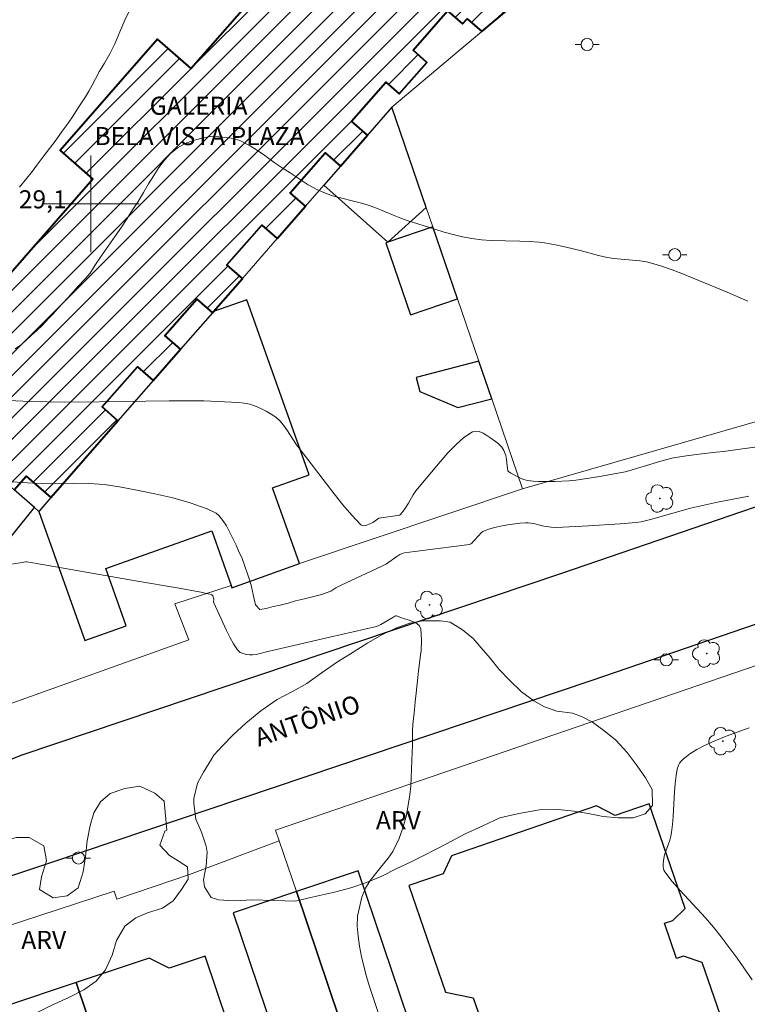
# Model space of a CAD drawing. Units: metres. Extents: x 281658 to 282174, y 1675449 to 1676013.
# Drawn here: x 281994 to 282054, y 1675734 to 1675815 of the extents above; entities that cross this region are included whole.
import ezdxf
from ezdxf.enums import TextEntityAlignment as Align

# ---------------------------------------------------------------- set-up
doc = ezdxf.new("R2010")
doc.units = ezdxf.units.M
doc.header["$MEASUREMENT"] = 0
for name, color, linetype, lineweight, true_color in [('Arvores_Isoladas', 7, 'Continuous', 18, 0x00ff33), ('Curvas_Intermediarias', 7, 'Continuous', 9, 0x783c14), ('Topon_Pto_Cotado', 7, 'Continuous', 9, 0x783c14), ('Topon_Vegetacao', 7, 'Continuous', 9, 0x00ff33), ('Vegetacao', 7, 'Orla8', 9, 0x00ff33)]:
    doc.layers.add(name, color=color, linetype=linetype, lineweight=lineweight, true_color=true_color)
for name, color, linetype, lineweight in [('Edificacoes', 7, 'Continuous', 30), ('Edificacoes_Notaveis', 7, 'Continuous', 40), ('Edificacoes_Notaveis_Hatch', 8, 'Continuous', 9), ('Malha_Coordenadas', 7, 'Continuous', 15), ('Muro_Grade', 8, 'Continuous', 20), ('Pavimentacao_Nao_Asfaltica_Mfio', 10, 'Continuous', 30), ('Poste', 7, 'Continuous', 9), ('Topon_de_Vias', 7, 'Continuous', 9), ('Topon_Edif_Notaveis', 7, 'Continuous', 9)]:
    doc.layers.add(name, color=color, linetype=linetype, lineweight=lineweight)
doc.styles.add('Arial', font='arial.ttf', dxfattribs={"height": 1.5})
doc.styles.get("Standard").update_dxf_attribs({"font": 'arial.ttf'})
doc.linetypes.add('Orla8', pattern='A,6,-0.5,["V",Standard,S=1,R=0,X=-0.5,Y=-1],-0.5,6,-0.5,["V",Standard,S=1,R=0,X=-0.5,Y=-1],-0.5', length=14)

# ---------------------------------------------------------------- blocks, each defined once
blk = doc.blocks.new('Poste')
at = {"layer": 'Poste'}
for points in [[(-0.5, 0), (-1, 0)], [(0.5, 0), (1, 0)]]:
    blk.add_lwpolyline(points, dxfattribs=at)
blk.add_lwpolyline([(0, 0.5, 1), (0, -0.5, 1)], format="xyb", close=True, dxfattribs=at)
blk = doc.blocks.new('Arvore')
at = {"layer": 'Arvores_Isoladas'}
blk.add_lwpolyline([(-0.718, 0.493, 0.872324), (-0.722, -0.551, 0.862983), (0.284, -0.827, 0.900105), (0.89, 0.029, 0.863155), (0.262, 0.861, 0.882486)], format="xyb", close=True, dxfattribs=at)
blk.add_circle((0, 0), 0.0286, dxfattribs=at)

msp = doc.modelspace()

# ---------------------------------------------------------------- hatches: boundary and pattern name
at = {"layer": 'Edificacoes_Notaveis_Hatch'}
h = msp.add_hatch(dxfattribs=at)
h.set_pattern_fill('ANSI31', color=256, scale=10)
h.paths.add_polyline_path([(282036.662, 1675817.871), (282032.4, 1675814.278), (282031.184, 1675815.341), (282030.813, 1675814.917), (282029.569, 1675816.003), (282026.705, 1675812.725), (282027.852, 1675811.723), (282025.567, 1675809.107), (282024.443, 1675810.09), (282021.606, 1675806.843), (282022.93, 1675805.685), (282020.684, 1675803.115), (282019.425, 1675804.215), (282016.531, 1675800.902), (282017.789, 1675799.802), (282015.444, 1675797.118), (282014.161, 1675798.239), (282011.282, 1675794.943), (282012.565, 1675793.822), (282010.153, 1675791.062), (282010.076, 1675790.974), (282008.784, 1675792.104), (282006.142, 1675789.079), (282007.435, 1675787.95), (282005.162, 1675785.349), (282003.854, 1675786.492), (282000.941, 1675783.159), (282002.25, 1675782.016), (281996.684, 1675775.646), (281994.645, 1675777.427), (281993.649, 1675776.288), (281988.832, 1675780.497), (281989.819, 1675781.627), (281987.364, 1675783.773), (281986.376, 1675782.642), (281983.248, 1675785.375), (281981.819, 1675786.624), (281987.527, 1675793.157), (281990.286, 1675790.747), (282000.165, 1675802.053), (281997.456, 1675804.42), (282005.524, 1675813.654), (282008.321, 1675811.21), (282013.728, 1675817.398), (282007.253, 1675823.055), (282012.122, 1675828.628), (282015.878, 1675825.347), (282017.212, 1675826.874), (282015.136, 1675827.752), (282011.682, 1675830.77), (282011.622, 1675832.791), (282015.07, 1675836.737)])

# ---------------------------------------------------------------- linework, layer by layer
at = {"layer": 'Curvas_Intermediarias', "flags": 128}
for points, elevation in [([(281994.085, 1675801.391), (281994.661, 1675802.103), (281995.068, 1675802.586), (281995.526, 1675803.189), (281996.034, 1675803.867), (281996.565, 1675804.591), (281997.13, 1675805.303), (281997.628, 1675806.016), (281998.125, 1675806.682), (281998.532, 1675807.303), (281998.899, 1675807.871), (281999.232, 1675808.383), (281999.543, 1675808.871), (281999.842, 1675809.348), (282000.108, 1675809.836), (282000.385, 1675810.359), (282000.724, 1675810.991), (282001.131, 1675811.669), (282001.565, 1675812.422), (282001.978, 1675813.266), (282002.396, 1675814.243), (282002.82, 1675815.225), (282003.26, 1675816.121)], 29), ([(282054.463, 1675791.927), (282052.731, 1675792.689), (282048.979, 1675794.222), (282048.181, 1675794.528), (282047.378, 1675794.81), (282046.566, 1675795.059), (282046.041, 1675795.181), (282045.507, 1675795.266), (282043.337, 1675795.472), (282042.8, 1675795.553), (282042.08, 1675795.713), (282040.653, 1675796.105), (282039.403, 1675796.401), (282038.51, 1675796.604), (282037.612, 1675796.769), (282037.16, 1675796.826), (282036.367, 1675796.888), (282035.568, 1675796.916), (282033.168, 1675796.958), (282032.374, 1675797.011), (282031.588, 1675797.111), (282030.811, 1675797.259), (282030.038, 1675797.443), (282029.27, 1675797.653), (282028.506, 1675797.884), (282026.227, 1675798.623), (282025.681, 1675798.815), (282025.142, 1675799.03), (282023.534, 1675799.699), (282022.99, 1675799.892), (282022.436, 1675800.053), (282020.022, 1675800.672), (282019.322, 1675800.948), (282018.728, 1675801.195), (282018.011, 1675801.568), (282017.259, 1675802.079), (282016.53, 1675802.567), (282015.863, 1675802.969), (282015.191, 1675803.434), (282014.416, 1675804.003), (282013.987, 1675804.302), (282013.207, 1675804.818), (282012.348, 1675805.255), (282011.817, 1675805.427), (282011.263, 1675805.507), (282010.596, 1675805.565), (282009.884, 1675805.576), (282009.206, 1675805.438), (282008.494, 1675805.254), (282007.816, 1675805.001), (282007.172, 1675804.633), (282006.607, 1675804.174), (282006.104, 1675803.616), (282005.641, 1675803.007), (282005.211, 1675802.341), (282004.788, 1675801.657), (282004.358, 1675800.945), (282003.912, 1675800.204), (282003.46, 1675799.503), (282003.002, 1675798.785), (282002.528, 1675798.072), (282002.002, 1675797.308), (282001.426, 1675796.492), (282000.85, 1675795.665), (282000.335, 1675794.878), (281999.951, 1675794.257), (281999.522, 1675793.786), (281998.917, 1675793.137), (281998.527, 1675792.695), (281998.109, 1675792.235), (281997.686, 1675791.77), (281997.256, 1675791.31), (281996.878, 1675790.891), (281996.527, 1675790.511), (281995.957, 1675789.908), (281995.516, 1675789.494), (281995.092, 1675789.098), (281994.668, 1675788.713), (281994.245, 1675788.351), (281993.736, 1675787.972)], 29), ([(281992.068, 1675783.763), (281994.928, 1675783.606), (281997.808, 1675783.56), (282000.7, 1675783.584), (282006.489, 1675783.674), (282009.371, 1675783.655), (282012.234, 1675783.539), (282012.706, 1675783.483), (282013.178, 1675783.378), (282013.643, 1675783.229), (282014.096, 1675783.041), (282014.53, 1675782.821), (282014.941, 1675782.573), (282015.322, 1675782.304), (282015.666, 1675781.997), (282015.974, 1675781.643), (282016.257, 1675781.256), (282017.056, 1675780.025), (282017.341, 1675779.636), (282020.171, 1675775.951), (282020.892, 1675775.056), (282021.625, 1675774.196), (282022.377, 1675773.386), (282022.477, 1675773.323), (282022.597, 1675773.306), (282022.732, 1675773.324), (282022.875, 1675773.366), (282023.368, 1675773.572), (282023.858, 1675773.944), (282025.42, 1675774.157), (282025.576, 1675774.198), (282025.66, 1675774.254), (282025.965, 1675774.628), (282026.33, 1675775.179), (282026.715, 1675775.873), (282026.923, 1675776.208), (282028.939, 1675778.61), (282029.586, 1675779.347), (282030.247, 1675780.026), (282030.925, 1675780.615), (282031.621, 1675781.085), (282031.889, 1675781.159), (282032.187, 1675781.115), (282032.504, 1675780.984), (282032.829, 1675780.793), (282033.151, 1675780.57), (282033.744, 1675780.145), (282033.966, 1675779.949), (282034.061, 1675779.828), (282034.223, 1675779.561), (282034.346, 1675779.284), (282034.395, 1675779.126), (282034.449, 1675778.793), (282034.494, 1675778.279), (282034.559, 1675777.871), (282034.612, 1675777.806), (282034.822, 1675777.677), (282035.498, 1675777.305), (282035.734, 1675777.203), (282035.974, 1675777.122), (282036.218, 1675777.067), (282036.654, 1675777.01), (282037.097, 1675776.979), (282037.545, 1675776.968), (282038.448, 1675776.986), (282039.631, 1675777.038), (282040.199, 1675777.091), (282042.176, 1675777.385), (282044.28, 1675777.773), (282044.583, 1675777.853), (282047.247, 1675778.68), (282048.163, 1675778.909), (282048.663, 1675779.006), (282049.166, 1675779.088), (282050.179, 1675779.222), (282051.826, 1675779.418), (282052.449, 1675779.466), (282052.834, 1675779.512), (282057.826, 1675780.204)], 28), ([(282054.537, 1675775.777), (282051.939, 1675775.281), (282049.693, 1675774.783), (282046.373, 1675773.825), (282045.624, 1675773.644), (282045.19, 1675773.576), (282043.874, 1675773.472), (282041.237, 1675773.294), (282038.601, 1675773.165), (282038.142, 1675773.19), (282037.533, 1675773.286), (282037.318, 1675773.328), (282036.677, 1675773.497), (282036.25, 1675773.568), (282036.036, 1675773.567), (282035.553, 1675773.526), (282034.573, 1675773.402), (282034.086, 1675773.315), (282033.606, 1675773.208), (282033.139, 1675773.079), (282032.688, 1675772.926), (282032.501, 1675772.83), (282032.33, 1675772.7), (282032.173, 1675772.545), (282031.724, 1675772.03), (282031.566, 1675771.875), (282031.483, 1675771.809), (282031.39, 1675771.763), (282030.304, 1675771.609), (282026.818, 1675771.19), (282025.994, 1675771.069), (282025.798, 1675771.013), (282025.612, 1675770.924), (282025.373, 1675770.776), (282024.496, 1675770.167), (282024.07, 1675769.93), (282020.745, 1675768.377), (282020.304, 1675768.154), (282019.894, 1675767.904), (282019.192, 1675767.65), (282018.469, 1675767.442), (282017.7, 1675767.258), (282016.954, 1675767.096), (282016.354, 1675766.9), (282015.693, 1675766.732), (282015.116, 1675766.606), (282014.54, 1675766.467), (282014.014, 1675766.381), (282013.641, 1675766.761), (282013.448, 1675767.603), (282013.284, 1675768.392), (282013.007, 1675769.251), (282012.775, 1675769.96), (282012.532, 1675770.588), (282012.249, 1675771.222), (282012.034, 1675771.707), (282011.791, 1675772.208), (282011.502, 1675772.802), (282011.253, 1675773.32), (282010.936, 1675773.758), (282010.597, 1675774.173), (282010.377, 1675774.367), (282009.635, 1675774.709), (282008.244, 1675775.203), (282006.787, 1675775.616), (282005.299, 1675775.965), (282003.812, 1675776.27), (282002.362, 1675776.548), (282001.115, 1675776.727), (281999.852, 1675776.813), (281998.577, 1675776.837), (281996.017, 1675776.828), (281994.744, 1675776.857), (281993.482, 1675776.95)], 27), ([(282023.993, 1675732.454), (282023.529, 1675733.803), (282023.076, 1675735.209), (282022.838, 1675735.959), (282022.419, 1675737.584), (282022.255, 1675738.454), (282022.147, 1675739.29), (282022.079, 1675740.12), (282022.112, 1675740.962), (282022.451, 1675742.53), (282022.761, 1675743.262), (282023.151, 1675743.913), (282024.157, 1675745.147), (282024.632, 1675745.77), (282025.022, 1675746.318), (282025.547, 1675747.384), (282025.892, 1675748.347), (282026.151, 1675749.316), (282026.45, 1675751.016), (282026.518, 1675751.731), (282026.557, 1675752.428), (282026.613, 1675753.846), (282026.63, 1675754.509), (282026.652, 1675755.132), (282026.669, 1675756.302), (282026.697, 1675756.85), (282026.826, 1675758.054), (282026.888, 1675758.729), (282026.962, 1675759.438), (282027.091, 1675760.735), (282027.153, 1675761.294), (282027.356, 1675762.793), (282027.368, 1675762.902), (282027.402, 1675763.865), (282027.337, 1675764.768), (282027.234, 1675765.016), (282027.021, 1675765.209), (282026.729, 1675765.361), (282026.387, 1675765.487), (282025.671, 1675765.711), (282025.356, 1675765.836), (282025.278, 1675765.843), (282025.197, 1675765.816), (282025.017, 1675765.717), (282024.039, 1675765.129), (282023.859, 1675765.039), (282023.67, 1675764.973), (282019.82, 1675764.064), (282014.675, 1675762.889), (282013.82, 1675762.672), (282013.394, 1675762.608), (282013.185, 1675762.606), (282012.86, 1675762.645), (282012.532, 1675762.74), (282012.384, 1675762.814), (282012.255, 1675762.906), (282012.153, 1675763.02), (282011.828, 1675763.528), (282011.528, 1675764.064), (282011.247, 1675764.622), (282010.196, 1675766.915), (282010.176, 1675767.009), (282010.186, 1675767.236), (282010.101, 1675767.495), (282010.031, 1675767.593), (282009.979, 1675767.617), (282009.106, 1675767.811), (282007.323, 1675768.149), (282003.714, 1675768.759), (281995.984, 1675770.106), (281994.695, 1675770.326), (281994.6, 1675770.33), (281994.128, 1675770.227), (281992.718, 1675770.009)], 26), ([(282054.815, 1675735.669), (282053.561, 1675737.48), (282052.251, 1675739.247), (282051.608, 1675740.038), (282050.931, 1675740.807), (282048.85, 1675743.069), (282048.191, 1675743.836), (282047.575, 1675744.624), (282047.499, 1675744.76), (282047.453, 1675744.91), (282047.43, 1675745.072), (282047.427, 1675745.241), (282047.46, 1675745.578), (282047.555, 1675746.046), (282047.649, 1675746.351), (282047.979, 1675747.261), (282048.07, 1675747.569), (282048.133, 1675747.88), (282048.217, 1675748.55), (282048.274, 1675749.225), (282048.386, 1675751.26), (282048.435, 1675751.936), (282048.507, 1675752.608), (282048.596, 1675753.14), (282048.708, 1675753.477), (282048.789, 1675753.627), (282048.89, 1675753.759), (282049.119, 1675753.984), (282049.371, 1675754.196), (282049.64, 1675754.395), (282050.216, 1675754.758), (282050.812, 1675755.074), (282051.724, 1675755.486), (282052.664, 1675755.859), (282054.565, 1675756.57)], 27)]:
    msp.add_lwpolyline(points, dxfattribs=dict(at, elevation=elevation))
at = {"layer": 'Edificacoes', "flags": 128}
for points in [[(282020.684, 1675803.115), (282019.307, 1675801.539), (282024.612, 1675796.809), (282027.795, 1675799.706), (282024.955, 1675808.002), (282022.93, 1675805.685), (282020.684, 1675803.115)], [(282030.39, 1675792.126), (282028.349, 1675798.089), (282024.612, 1675796.809), (282024.454, 1675796.755), (282026.495, 1675790.793), (282030.39, 1675792.126)], [(281996.684, 1675775.646), (281995.688, 1675774.506), (281999.494, 1675763.806), (282002.921, 1675765.024), (282001.231, 1675769.778), (282010.014, 1675772.902), (282011.63, 1675768.358), (282011.694, 1675768.178), (282017.299, 1675770.171), (282015.062, 1675776.46), (282018.095, 1675777.539), (282012.934, 1675792.051), (282010.153, 1675791.062), (282010.076, 1675790.974), (282007.435, 1675787.95), (282005.162, 1675785.349), (282002.25, 1675782.016), (281996.684, 1675775.646)], [(282032.159, 1675786.959), (282026.966, 1675785.614), (282027.273, 1675784.429), (282030.428, 1675783.103), (282033.23, 1675783.829), (282032.159, 1675786.959)], [(282046.267, 1675750.26), (282043.47, 1675749.294), (282041.918, 1675750.098), (282029.904, 1675745.952), (282029.187, 1675744.454), (282026.364, 1675743.48), (282029.407, 1675734.662), (282031.693, 1675734.183), (282032.487, 1675731.88), (282030.771, 1675730.464), (282033.755, 1675721.819), (282036.327, 1675722.707), (282038.112, 1675722.029), (282050.218, 1675726.208), (282050.611, 1675727.355), (282053.674, 1675728.412), (282050.669, 1675737.116), (282049.128, 1675737.635), (282048.533, 1675737.43), (282047.547, 1675740.367), (282048.223, 1675740.6), (282049.258, 1675741.594), (282046.267, 1675750.26)], [(282025.865, 1675716.83), (282026.212, 1675715.803), (282026.313, 1675715.503), (282030.82, 1675717.025), (282032.397, 1675712.354), (282033.553, 1675712.749), (282038.188, 1675714.329), (282043.89, 1675716.274), (282042.303, 1675720.974), (282042.137, 1675721.466), (282031.248, 1675717.789), (282022.155, 1675744.716), (282017.033, 1675742.986), (282025.865, 1675716.83)], [(282017.033, 1675742.986), (282011.798, 1675741.219), (282020.631, 1675715.063), (282025.865, 1675716.83), (282017.033, 1675742.986)], [(282006.896, 1675711.335), (282013.049, 1675713.402), (282013.693, 1675715.001), (282016.617, 1675715.983), (282013.666, 1675724.769), (282011.326, 1675724.929), (282010.615, 1675727.047), (282012.334, 1675729.171), (282009.488, 1675737.642), (282006.498, 1675736.637), (282004.823, 1675737.475), (281998.795, 1675735.45), (282006.896, 1675711.335)], [(281998.795, 1675735.45), (281992.767, 1675733.425), (281992.26, 1675731.971), (281989.257, 1675730.962), (281992.186, 1675722.242), (281993.52, 1675721.927), (281994.287, 1675722.184), (281994.807, 1675720.637), (281995.337, 1675720.815), (281995.754, 1675719.574), (281994.903, 1675719.289), (281993.685, 1675718.023), (281996.678, 1675709.112), (281999.613, 1675710.098), (282000.953, 1675709.339), (282006.896, 1675711.335), (281998.795, 1675735.45)]]:
    msp.add_lwpolyline(points, close=True, dxfattribs=at)
msp.add_lwpolyline([(281991.815, 1675770.495), (281995.323, 1675774.826), (281993.649, 1675776.288)], dxfattribs=at)
at = {"layer": 'Edificacoes_Notaveis', "flags": 128}
for points in [[(282013.728, 1675817.398), (282008.321, 1675811.21), (282005.524, 1675813.654), (281997.456, 1675804.42), (282000.165, 1675802.053), (281990.286, 1675790.747)], [(281993.649, 1675776.288), (281994.645, 1675777.427), (281996.684, 1675775.646), (282002.25, 1675782.016), (282000.941, 1675783.159), (282003.854, 1675786.492), (282005.162, 1675785.349), (282007.435, 1675787.95), (282006.142, 1675789.079), (282008.784, 1675792.104), (282010.076, 1675790.974), (282010.153, 1675791.062), (282012.565, 1675793.822), (282011.282, 1675794.943), (282014.161, 1675798.239), (282015.444, 1675797.118), (282017.789, 1675799.802), (282016.531, 1675800.902), (282019.425, 1675804.215), (282020.684, 1675803.115), (282022.93, 1675805.685), (282021.606, 1675806.843), (282024.443, 1675810.09), (282025.567, 1675809.107), (282027.852, 1675811.723), (282026.705, 1675812.725), (282029.569, 1675816.003), (282030.813, 1675814.917), (282031.184, 1675815.341), (282032.4, 1675814.278), (282036.662, 1675817.871)]]:
    msp.add_lwpolyline(points, dxfattribs=at)
at = {"layer": 'Malha_Coordenadas', "flags": 128}
for points in [[(282000, 1675804), (282000, 1675796)], [(282004, 1675800), (281996, 1675800)]]:
    msp.add_lwpolyline(points, dxfattribs=at)
at = {"layer": 'Muro_Grade', "flags": 128}
for points in [[(282106.651, 1675874.237), (282088.539, 1675927.537), (282084.028, 1675927.229), (282057.272, 1675894.821), (282017.333, 1675849.495), (282010.032, 1675841.138), (282015.07, 1675836.737), (282036.662, 1675817.871), (282032.4, 1675814.278), (282024.955, 1675808.002)], [(282024.955, 1675808.002), (282022.93, 1675805.685), (282020.684, 1675803.115), (282019.307, 1675801.539), (282017.789, 1675799.802), (282015.444, 1675797.118), (282012.565, 1675793.822), (282010.153, 1675791.062), (282010.076, 1675790.974), (282007.435, 1675787.95), (282005.162, 1675785.349), (282002.25, 1675782.016), (281996.684, 1675775.646), (281995.688, 1675774.506), (281995.323, 1675774.826), (281993.649, 1675776.288), (281988.832, 1675780.497), (281986.376, 1675782.642), (281983.248, 1675785.375), (281981.819, 1675786.624), (281976.596, 1675791.187), (281971.036, 1675796.045), (281951.831, 1675773.923)], [(282035.782, 1675776.376), (282033.23, 1675783.829), (282032.159, 1675786.959), (282030.39, 1675792.126), (282028.349, 1675798.089), (282027.795, 1675799.706), (282024.955, 1675808.002)], [(282035.782, 1675776.376), (282060.054, 1675783.364), (282059.654, 1675784.539), (282062.119, 1675785.379), (282079.034, 1675791.141)], [(282035.782, 1675776.376), (282017.299, 1675770.171)], [(282088.283, 1675773.086), (282015.313, 1675748.078), (282015.613, 1675747.19)], [(282011.63, 1675768.358), (282006.964, 1675766.83), (282008.109, 1675763.846), (282003.167, 1675762.09), (281983.478, 1675755.03), (281976.878, 1675752.663)], [(281972.377, 1675733.346), (282001.939, 1675743.027), (282002.156, 1675742.363), (282008.189, 1675744.408), (282015.613, 1675747.19)], [(282027.895, 1675710.819), (282026.313, 1675715.503), (282026.212, 1675715.803), (282025.865, 1675716.83), (282017.033, 1675742.986), (282015.613, 1675747.19)]]:
    msp.add_lwpolyline(points, dxfattribs=at)
at = {"layer": 'Pavimentacao_Nao_Asfaltica_Mfio', "flags": 128}
for points in [[(282139.524, 1675805.231), (282139.442, 1675804.993), (282139.172, 1675804.21), (282138.268, 1675803.1), (282136.29, 1675802.254), (282122.724, 1675797.73), (282080.781, 1675783.668), (282039.022, 1675769.356), (281994.184, 1675754.264), (281990.018, 1675752.573), (281916.973, 1675727.881), (281911.463, 1675726.332)], [(281996.684, 1675745.401), (282041.55, 1675760.502), (282083.309, 1675774.814), (282125.252, 1675788.875), (282138.818, 1675793.4), (282141.023, 1675794.168), (282142.185, 1675794.21), (282143.096, 1675793.908), (282143.212, 1675793.824)], [(281900.638, 1675712.174), (281902.218, 1675713.421), (281913.87, 1675717.625), (281918.271, 1675719.213), (281996.684, 1675745.401)]]:
    msp.add_lwpolyline(points, dxfattribs=at)
at = {"layer": 'Vegetacao', "flags": 128}
for points in [[(282013.381, 1675742.311), (282011.874, 1675742.233), (282010.581, 1675742.296), (282009.978, 1675742.5), (282009.412, 1675743.381), (282009.337, 1675743.969), (282009.562, 1675745.119), (282009.637, 1675746.269), (282009.562, 1675746.755), (282009.172, 1675747.918), (282008.707, 1675749.004), (282008.543, 1675750.294), (282008.543, 1675750.703), (282008.831, 1675751.969), (282009.345, 1675752.877), (282009.998, 1675753.976), (282010.199, 1675754.283), (282010.902, 1675755.076), (282011.805, 1675755.972), (282012.847, 1675756.956), (282014.102, 1675757.98), (282015.433, 1675758.901), (282016.701, 1675759.58), (282017.894, 1675760.233), (282019.086, 1675761.09), (282020.43, 1675762.024), (282021.748, 1675762.83), (282022.966, 1675763.611), (282024.183, 1675764.289), (282025.326, 1675764.865), (282026.431, 1675765.25), (282027.523, 1675765.442), (282028.98, 1675765.444), (282029.771, 1675765.329), (282030.814, 1675764.678), (282031.693, 1675763.963), (282032.346, 1675763.197), (282033.1, 1675762.329), (282033.854, 1675761.409), (282034.696, 1675760.502), (282035.701, 1675759.558), (282036.718, 1675758.804), (282037.61, 1675758.307), (282038.627, 1675757.937), (282039.933, 1675757.785), (282040.662, 1675757.504), (282041.579, 1675757.032), (282042.508, 1675756.343), (282043.513, 1675755.526), (282044.456, 1675754.517), (282045.285, 1675753.418), (282045.976, 1675752.409), (282046.529, 1675751.464), (282046.555, 1675750.135), (282045.94, 1675749.432), (282044.948, 1675749.111), (282043.705, 1675749.097), (282042.474, 1675749.199), (282041.218, 1675749.453), (282040.038, 1675749.657), (282038.719, 1675749.796), (282037.174, 1675749.756), (282035.479, 1675749.461), (282033.91, 1675749.089), (282032.479, 1675748.449), (282031.035, 1675747.77), (282029.478, 1675746.951), (282028.574, 1675746.464), (282027.595, 1675745.978), (282026.553, 1675745.453), (282025.373, 1675744.89), (282024.117, 1675744.275), (282022.849, 1675743.75), (282021.543, 1675743.289), (282020.2, 1675742.943), (282018.957, 1675742.673), (282017.99, 1675742.43), (282016.973, 1675742.186)], [(282006.308, 1675748.079), (282006.135, 1675747.987), (282005.718, 1675746.835), (282006.518, 1675745.975), (282007.018, 1675745.671), (282008.024, 1675745.049), (282008.073, 1675744.023), (282007.516, 1675743.166), (282006.836, 1675742.219), (282005.941, 1675741.609), (282004.707, 1675741.217), (282003.741, 1675740.804), (282002.82, 1675740.131), (282002.127, 1675738.929), (282001.776, 1675737.727), (282001.224, 1675736.489), (282000.447, 1675735.552), (281999.411, 1675734.833), (281998.178, 1675734.218), (281996.777, 1675733.566), (281995.215, 1675732.802), (281993.617, 1675731.859), (281992.721, 1675731.356), (281991.786, 1675730.911), (281990.342, 1675730.215), (281989.341, 1675729.631), (281987.603, 1675728.697), (281985.988, 1675727.978), (281984.508, 1675727.362), (281983.025, 1675726.643), (281981.374, 1675725.888), (281980.4, 1675725.573), (281979.333, 1675725.298), (281978.187, 1675725.051), (281976.988, 1675724.865), (281975.785, 1675724.801), (281974.687, 1675724.863), (281973.475, 1675725.184), (281972.435, 1675725.447), (281971.196, 1675725.741), (281970.046, 1675726.018), (281968.28, 1675726.482), (281967.116, 1675726.557), (281966.041, 1675725.547), (281965.95, 1675724.341), (281966.038, 1675723.319), (281965.775, 1675722.333), (281965.073, 1675721.275), (281964.512, 1675720.055), (281963.319, 1675718.583), (281962.511, 1675717.892), (281961.532, 1675717.214), (281960.413, 1675716.608), (281959.228, 1675716.122), (281958.007, 1675715.762), (281956.826, 1675715.568), (281955.715, 1675715.526), (281954.719, 1675715.637), (281953.137, 1675716.424), (281952.438, 1675717.925), (281952.42, 1675719.789), (281952.463, 1675721.412), (281951.422, 1675722.15), (281950.157, 1675721.683), (281948.876, 1675720.525), (281947.608, 1675719.362), (281946.076, 1675718.639), (281944.451, 1675718.359), (281942.866, 1675718.532), (281941.184, 1675718.857), (281939.291, 1675718.85), (281938.295, 1675718.746), (281937.21, 1675718.624), (281936.042, 1675718.524), (281934.809, 1675718.41), (281933.584, 1675718.288), (281932.468, 1675718.197), (281930.708, 1675717.921), (281929.676, 1675717.889), (281927.691, 1675717.931), (281926.413, 1675718.14), (281925.271, 1675718.731), (281924.564, 1675719.586), (281923.791, 1675720.463), (281922.675, 1675721.179), (281921.673, 1675721.555), (281920.523, 1675721.939), (281919.016, 1675722.596), (281918.449, 1675723.666), (281918.014, 1675724.961), (281917.798, 1675725.987), (281917.753, 1675727.17), (281917.766, 1675728.34), (281918.13, 1675729.708), (281918.717, 1675730.56), (281919.542, 1675731.403), (281920.521, 1675732.377), (281921.649, 1675733.36), (281922.944, 1675734.316), (281924.339, 1675735.241), (281925.744, 1675736.139), (281927.258, 1675736.97), (281928.891, 1675737.707), (281930.437, 1675738.283), (281931.556, 1675738.558), (281933.106, 1675738.806), (281934.735, 1675738.965), (281936.171, 1675739.105), (281937.22, 1675739.29), (281938.559, 1675739.521), (281939.701, 1675739.558), (281941.097, 1675739.604), (281942.673, 1675739.772), (281944.315, 1675740.088), (281946.115, 1675740.431), (281947.116, 1675740.575), (281948.17, 1675740.747), (281949.32, 1675740.981), (281950.532, 1675741.323), (281951.752, 1675741.764), (281952.946, 1675742.249), (281954.088, 1675742.735), (281955.168, 1675743.211), (281957.02, 1675744.083), (281958.104, 1675744.869), (281959.127, 1675745.484), (281960.233, 1675746.095), (281961.344, 1675746.674), (281962.437, 1675747.155), (281963.512, 1675747.484), (281965.462, 1675747.602), (281966.99, 1675747.093), (281967.895, 1675746.054), (281968.094, 1675744.652), (281967.73, 1675742.908), (281966.976, 1675741.401), (281966.291, 1675740.468), (281965.44, 1675739.454), (281964.549, 1675738.507), (281963.685, 1675737.578), (281962.829, 1675736.659), (281961.943, 1675735.743), (281961.004, 1675734.926), (281960.012, 1675734.199), (281959.165, 1675733.512), (281958.028, 1675732.153), (281957.634, 1675731.122), (281958.113, 1675730.517), (281959.294, 1675730.021), (281960.594, 1675729.664), (281961.74, 1675729.526), (281962.79, 1675729.676), (281963.834, 1675730.286), (281964.295, 1675730.892), (281964.435, 1675732.058), (281964.21, 1675733.075), (281964.249, 1675734.307), (281964.547, 1675735.518), (281965.095, 1675736.527), (281966.293, 1675737.402), (281967.382, 1675737.834), (281968.686, 1675738.189), (281969.972, 1675738.366), (281970.987, 1675738.3), (281972.216, 1675737.889), (281972.946, 1675737.164), (281973.89, 1675736.479), (281975.014, 1675736.068), (281976.24, 1675735.94), (281977.627, 1675736.246), (281979.045, 1675737.014), (281980.269, 1675737.8), (281981.433, 1675738.406), (281982.956, 1675738.852), (281984.102, 1675738.822), (281985.108, 1675738.568), (281986.306, 1675738.663), (281987.448, 1675739.4), (281988.338, 1675740.454), (281988.798, 1675741.947), (281989.219, 1675743.543), (281990.022, 1675744.786), (281990.93, 1675745.849), (281991.839, 1675746.625), (281992.787, 1675747.182), (281993.849, 1675747.479), (281994.885, 1675747.463), (281996.111, 1675746.769), (281996.331, 1675745.533), (281995.91, 1675744.214), (281995.757, 1675743.152), (281996.869, 1675742.476), (281998.032, 1675742.626), (281998.936, 1675743.299), (281999.361, 1675744.613), (281999.545, 1675745.859), (281999.707, 1675747.208), (281999.939, 1675748.468), (282000.254, 1675749.526), (282000.811, 1675750.419), (282001.606, 1675751.106), (282002.826, 1675751.546), (282004.055, 1675751.718), (282005.303, 1675751.146), (282006.067, 1675750.492)]]:
    msp.add_lwpolyline(points, close=True, dxfattribs=at)

# ---------------------------------------------------------------- block references
at = {"layer": 'Arvores_Isoladas'}
for p in [(282047.16, 1675775.572), (282028.066, 1675766.747), (282051.045, 1675762.727), (282052.384, 1675755.454)]:
    msp.add_blockref('Arvore', p, dxfattribs=at)
at = {"layer": 'Poste'}
for p in [(282041.13, 1675813.204), (282048.393, 1675795.783), (282047.698, 1675762.197), (281998.976, 1675745.771)]:
    msp.add_blockref('Poste', p, dxfattribs=at)

# ---------------------------------------------------------------- texts
at = {"layer": 'Topon_de_Vias', "style": 'Arial'}
msp.add_text('ANTÔNIO', height=1.5, rotation=18.97991, dxfattribs=at).set_placement((282014.066, 1675754.547), align=Align.BOTTOM_LEFT)
at = {"layer": 'Topon_Edif_Notaveis', "style": 'Arial'}
for s, p in [('GALERIA', (282004.874, 1675807.38)), ('BELA VISTA PLAZA', (282000.297, 1675804.864))]:
    msp.add_text(s, height=1.5, dxfattribs=at).set_placement(p)
at = {"layer": 'Topon_Pto_Cotado', "style": 'Arial'}
msp.add_text('29,1', height=1.5, dxfattribs=at).set_placement((281994.025, 1675799.622, 29.143))
at = {"layer": 'Topon_Vegetacao', "style": 'Arial'}
for p in [(282025.487, 1675748.905), (281996.095, 1675738.983)]:
    msp.add_text('ARV', height=1.5, dxfattribs=at).set_placement(p, align=Align.MIDDLE_CENTER)

doc.saveas('drawing.dxf')
